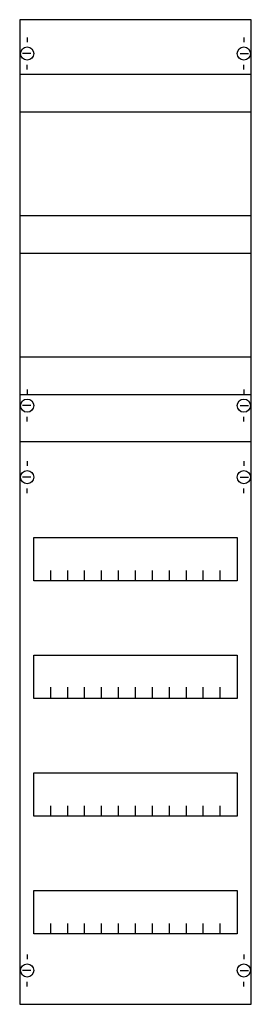
# Model space of a CAD drawing. Extents: x 0 to 25, y 0 to 105.
import ezdxf

# ---------------------------------------------------------------- set-up
doc = ezdxf.new("R2010")
doc.units = 0
doc.header["$MEASUREMENT"] = 0
doc.linetypes.add('L014100020032000000', pattern=[0.5, 0.3, -0.2])
doc.layers.get('0').update_dxf_attribs({"linetype": 'CONTINUOUS'})
doc.layers.add('1', color=7, linetype='CONTINUOUS')
doc.layers.add('29', color=7, linetype='CONTINUOUS')

# ---------------------------------------------------------------- blocks, each defined once
blk = doc.blocks.new('1V3KA')
at = {"layer": '1', "color": 7, "linetype": 'CONTINUOUS'}
for p, q in [((1, 102.9), (1, 102.4)), ((24, 102.9), (24, 102.4)), ((1.4, 101.2), (0.5, 101.2)), ((23.6, 101.2), (24.5, 101.2)), ((1, 99.5), (1, 100)), ((24, 99.5), (24, 100)), ((1, 65.5), (1, 65)), ((24, 65.5), (24, 65)), ((1.4, 63.8), (0.5, 63.8)), ((23.6, 63.8), (24.5, 63.8)), ((1, 62.1), (1, 62.6)), ((24, 62.1), (24, 62.6)), ((1, 57.9), (1, 57.4)), ((24, 57.9), (24, 57.4)), ((1.4, 56.2), (0.5, 56.2)), ((23.6, 56.2), (24.5, 56.2)), ((1, 54.5), (1, 55)), ((24, 54.5), (24, 55)), ((1, 5.5), (1, 5)), ((24, 5.5), (24, 5)), ((1.4, 3.8), (0.5, 3.8)), ((23.6, 3.8), (24.5, 3.8)), ((1, 2.1), (1, 2.6)), ((24, 2.1), (24, 2.6))]:
    blk.add_line(p, q, dxfattribs=at)
for points in [[(24.8, 0.2), (24.8, 104.8), (0.2, 104.8), (0.2, 0.2)], [(23.3, 49.8), (23.3, 45.2), (1.7, 45.2), (1.7, 49.8)], [(23.3, 37.3), (23.3, 32.7), (1.7, 32.7), (1.7, 37.3)], [(23.3, 24.8), (23.3, 20.2), (1.7, 20.2), (1.7, 24.8)], [(23.3, 12.3), (23.3, 7.7), (1.7, 7.7), (1.7, 12.3)]]:
    blk.add_lwpolyline(points, close=True, dxfattribs=at)
at = {"layer": '1', "color": 7, "linetype": 'L014100020032000000'}
for points in [[(0.2, 99), (24.7, 99)], [(0.2, 95), (24.7, 95)], [(0.2, 84), (24.7, 84)], [(0.2, 80), (24.7, 80)], [(0.2, 69), (24.7, 69)], [(0.2, 65), (24.7, 65)]]:
    blk.add_lwpolyline(points, dxfattribs=at)
at = {"layer": '1', "color": 7, "linetype": 'CONTINUOUS'}
for points in [[(0.2, 60), (24.8, 60)], [(3.5, 45.2), (3.5, 46.3)], [(5.3, 45.2), (5.3, 46.3), (5.3, 46.3)], [(7.1, 45.2), (7.1, 46.3)], [(8.9, 45.2), (8.9, 46.3)], [(10.7, 45.2), (10.7, 46.3)], [(12.5, 45.2), (12.5, 46.3)], [(14.3, 45.2), (14.3, 46.3)], [(16.1, 45.2), (16.1, 46.3)], [(17.9, 45.2), (17.9, 46.3)], [(19.7, 45.2), (19.7, 46.3)], [(21.5, 45.2), (21.5, 46.3)], [(3.5, 32.8), (3.5, 33.9)], [(3.5, 32.8), (3.5, 33.9)], [(3.5, 32.7), (3.5, 33.8)], [(5.3, 32.8), (5.3, 33.9), (5.3, 33.9)], [(5.3, 32.8), (5.3, 33.9), (5.3, 33.9)], [(5.3, 32.7), (5.3, 33.8), (5.3, 33.8)], [(7.1, 32.8), (7.1, 33.9)], [(7.1, 32.8), (7.1, 33.9)], [(7.1, 32.7), (7.1, 33.8)], [(8.9, 32.8), (8.9, 33.9)], [(8.9, 32.8), (8.9, 33.9)], [(8.9, 32.7), (8.9, 33.8)], [(10.7, 32.8), (10.7, 33.9)], [(10.7, 32.8), (10.7, 33.9)], [(10.7, 32.7), (10.7, 33.8)], [(12.5, 32.8), (12.5, 33.9)], [(12.5, 32.8), (12.5, 33.9)], [(12.5, 32.7), (12.5, 33.8)], [(14.3, 32.8), (14.3, 33.9)], [(14.3, 32.8), (14.3, 33.9)], [(14.3, 32.7), (14.3, 33.8)], [(16.1, 32.8), (16.1, 33.9)], [(16.1, 32.8), (16.1, 33.9)], [(16.1, 32.7), (16.1, 33.8)], [(17.9, 32.8), (17.9, 33.9)], [(17.9, 32.8), (17.9, 33.9)], [(17.9, 32.7), (17.9, 33.8)], [(19.7, 32.8), (19.7, 33.9)], [(19.7, 32.8), (19.7, 33.9)], [(19.7, 32.7), (19.7, 33.8)], [(21.5, 32.8), (21.5, 33.9)], [(21.5, 32.8), (21.5, 33.9)], [(21.5, 32.7), (21.5, 33.8)], [(3.5, 20.2), (3.5, 21.3)], [(5.3, 20.2), (5.3, 21.3), (5.3, 21.3)], [(7.1, 20.2), (7.1, 21.3)], [(8.9, 20.2), (8.9, 21.3)], [(10.7, 20.2), (10.7, 21.3)], [(12.5, 20.2), (12.5, 21.3)], [(14.3, 20.2), (14.3, 21.3)], [(16.1, 20.2), (16.1, 21.3)], [(17.9, 20.2), (17.9, 21.3)], [(19.7, 20.2), (19.7, 21.3)], [(21.5, 20.2), (21.5, 21.3)], [(3.5, 7.7), (3.5, 8.8)], [(5.3, 7.7), (5.3, 8.8), (5.3, 8.8)], [(7.1, 7.7), (7.1, 8.8)], [(8.9, 7.7), (8.9, 8.8)], [(10.7, 7.7), (10.7, 8.8)], [(12.5, 7.7), (12.5, 8.8)], [(14.3, 7.7), (14.3, 8.8)], [(16.1, 7.7), (16.1, 8.8)], [(17.9, 7.7), (17.9, 8.8)], [(19.7, 7.7), (19.7, 8.8)], [(21.5, 7.7), (21.5, 8.8)]]:
    blk.add_lwpolyline(points, dxfattribs=at)
for centre in [(1, 101.2), (24, 101.2), (1, 63.8), (24, 63.8), (1, 56.2), (24, 56.2), (1, 3.8), (24, 3.8)]:
    blk.add_circle(centre, 0.7, dxfattribs=at)
at = {"layer": '29', "color": 7, "linetype": 'CONTINUOUS'}
for points in [[(24.8, 0.2), (24.8, 104.8), (0.2, 104.8), (0.2, 0.2)], [(23.3, 49.8), (23.3, 45.2), (1.7, 45.2), (1.7, 49.8)], [(23.3, 37.3), (23.3, 32.7), (1.7, 32.7), (1.7, 37.3)], [(23.3, 24.8), (23.3, 20.2), (1.7, 20.2), (1.7, 24.8)], [(23.3, 12.3), (23.3, 7.7), (1.7, 7.7), (1.7, 12.3)]]:
    blk.add_lwpolyline(points, close=True, dxfattribs=at)
for points in [[(0.2, 99), (24.7, 99)], [(0.2, 95), (24.7, 95)], [(0.2, 84), (24.7, 84)], [(0.2, 80), (24.7, 80)], [(0.2, 69), (24.7, 69)], [(0.2, 65), (24.7, 65)], [(0.2, 60), (24.8, 60)], [(3.5, 45.2), (3.5, 46.3)], [(5.3, 45.2), (5.3, 46.3), (5.3, 46.3)], [(7.1, 45.2), (7.1, 46.3)], [(8.9, 45.2), (8.9, 46.3)], [(10.7, 45.2), (10.7, 46.3)], [(12.5, 45.2), (12.5, 46.3)], [(14.3, 45.2), (14.3, 46.3)], [(16.1, 45.2), (16.1, 46.3)], [(17.9, 45.2), (17.9, 46.3)], [(19.7, 45.2), (19.7, 46.3)], [(21.5, 45.2), (21.5, 46.3)], [(3.5, 32.8), (3.5, 33.9)], [(3.5, 32.8), (3.5, 33.9)], [(3.5, 32.7), (3.5, 33.8)], [(5.3, 32.8), (5.3, 33.9), (5.3, 33.9)], [(5.3, 32.8), (5.3, 33.9), (5.3, 33.9)], [(5.3, 32.7), (5.3, 33.8), (5.3, 33.8)], [(7.1, 32.8), (7.1, 33.9)], [(7.1, 32.8), (7.1, 33.9)], [(7.1, 32.7), (7.1, 33.8)], [(8.9, 32.8), (8.9, 33.9)], [(8.9, 32.8), (8.9, 33.9)], [(8.9, 32.7), (8.9, 33.8)], [(10.7, 32.8), (10.7, 33.9)], [(10.7, 32.8), (10.7, 33.9)], [(10.7, 32.7), (10.7, 33.8)], [(12.5, 32.8), (12.5, 33.9)], [(12.5, 32.8), (12.5, 33.9)], [(12.5, 32.7), (12.5, 33.8)], [(14.3, 32.8), (14.3, 33.9)], [(14.3, 32.8), (14.3, 33.9)], [(14.3, 32.7), (14.3, 33.8)], [(16.1, 32.8), (16.1, 33.9)], [(16.1, 32.8), (16.1, 33.9)], [(16.1, 32.7), (16.1, 33.8)], [(17.9, 32.8), (17.9, 33.9)], [(17.9, 32.8), (17.9, 33.9)], [(17.9, 32.7), (17.9, 33.8)], [(19.7, 32.8), (19.7, 33.9)], [(19.7, 32.8), (19.7, 33.9)], [(19.7, 32.7), (19.7, 33.8)], [(21.5, 32.8), (21.5, 33.9)], [(21.5, 32.8), (21.5, 33.9)], [(21.5, 32.7), (21.5, 33.8)], [(3.5, 20.2), (3.5, 21.3)], [(5.3, 20.2), (5.3, 21.3), (5.3, 21.3)], [(7.1, 20.2), (7.1, 21.3)], [(8.9, 20.2), (8.9, 21.3)], [(10.7, 20.2), (10.7, 21.3)], [(12.5, 20.2), (12.5, 21.3)], [(14.3, 20.2), (14.3, 21.3)], [(16.1, 20.2), (16.1, 21.3)], [(17.9, 20.2), (17.9, 21.3)], [(19.7, 20.2), (19.7, 21.3)], [(21.5, 20.2), (21.5, 21.3)], [(3.5, 7.7), (3.5, 8.8)], [(5.3, 7.7), (5.3, 8.8), (5.3, 8.8)], [(7.1, 7.7), (7.1, 8.8)], [(8.9, 7.7), (8.9, 8.8)], [(10.7, 7.7), (10.7, 8.8)], [(12.5, 7.7), (12.5, 8.8)], [(14.3, 7.7), (14.3, 8.8)], [(16.1, 7.7), (16.1, 8.8)], [(17.9, 7.7), (17.9, 8.8)], [(19.7, 7.7), (19.7, 8.8)], [(21.5, 7.7), (21.5, 8.8)]]:
    blk.add_lwpolyline(points, dxfattribs=at)

msp = doc.modelspace()

# ---------------------------------------------------------------- block references
msp.add_blockref('1V3KA', (0, 0))

doc.saveas('drawing.dxf')
